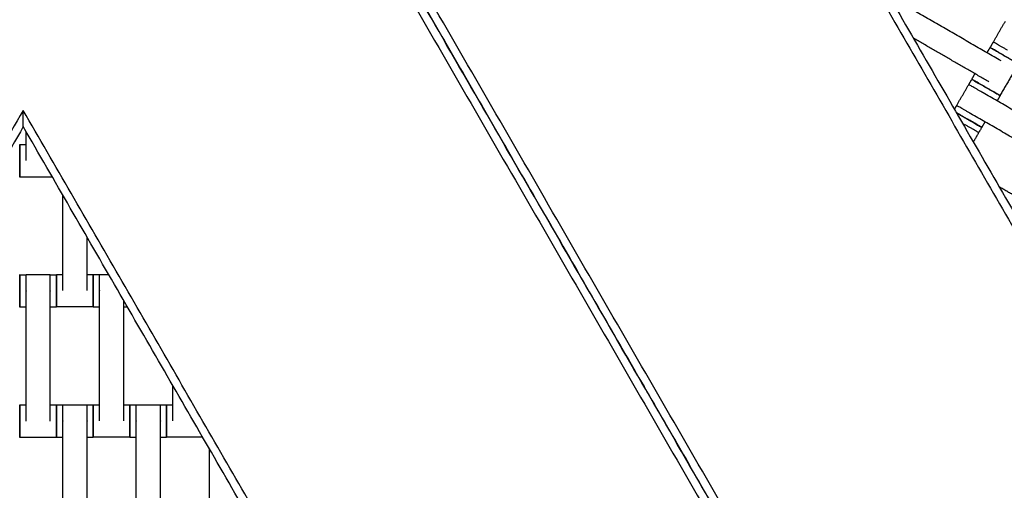
# Model space of a CAD drawing. Units: centimetres. Extents: x -320 to 324, y -314 to 330.
# Drawn here: x 3 to 63, y -64 to -36 of the extents above; entities that cross this region are included whole.
import ezdxf

# ---------------------------------------------------------------- set-up
doc = ezdxf.new("R2010")
doc.units = ezdxf.units.CM
doc.layers.add('Make2D$Adnotacja', color=7, linetype='Continuous', true_color=0x000000)
doc.layers.add('Make2D$Widoczne$Krzywe', color=7, linetype='Continuous', true_color=0x000000)
doc.styles.add('Arial Normalny', font='arial.ttf')
doc.dimstyles.new('TRAMPOL', dxfattribs={"dimscale": 1.1, "dimtxt": 7, "dimasz": 10, "dimexe": 5, "dimexo": 5, "dimgap": 1.1, "dimtad": 1, "dimtoh": 1, "dimdec": 0, "dimzin": 1, "dimdsep": 46, "dimtxsty": 'Arial Normalny', "dimcen": 5, "dimazin": 1, "dimtfac": 1, "dimtdec": 4, "dimtix": 1, "dimtofl": 0, "dimtmove": 1, "dimatfit": 3, "dimfxl": 10, "dimtolj": 1, "dimtzin": 1, "dimarcsym": 0})

# ---------------------------------------------------------------- blocks, each defined once
blk = doc.blocks.new('*D1')
at = {"layer": 'Defpoints', "color": 0, "transparency": 16777216}
for p in [(229.348, 235.748), (-224.517, -220.553)]:
    blk.add_point(p, dxfattribs=at)
at = {"layer": 'Make2D$Adnotacja', "color": 0, "lineweight": -2, "transparency": 16777216}
for p, q in [((267.179, 273.782), (237.106, 243.547)), ((293.814, 273.782), (267.179, 273.782))]:
    blk.add_line(p, q, dxfattribs=at)
at = {"layer": 'Make2D$Adnotacja', "color": 0, "transparency": 16777216}
for p, q in [((2.416, 2.098), (2.416, 13.098)), ((-3.084, 7.598), (7.916, 7.598))]:
    blk.add_line(p, q, dxfattribs=at)
blk.add_solid([(235.806, 244.84), (238.406, 242.254), (229.348, 235.748)], dxfattribs=at)
at = {"layer": 'Make2D$Adnotacja', "color": 0, "transparency": 16777216, "insert": (281.102, 279.136), "char_height": 7.7, "attachment_point": 5, "style": 'Arial Normalny'}
blk.add_mtext('\\A1;Ø645', dxfattribs=at)
blk = doc.blocks.new('*D2')
at = {"layer": 'Defpoints', "color": 0, "transparency": 16777216}
for p in [(44.294, 162.866), (44.892, -146.689), (232.793, -146.689)]:
    blk.add_point(p, dxfattribs=at)
at = {"layer": 'Make2D$Adnotacja', "color": 0, "lineweight": -2, "transparency": 16777216}
for p, q in [((49.794, 162.866), (238.293, 162.866)), ((232.793, 151.866), (232.793, -135.689)), ((50.392, -146.689), (238.293, -146.689))]:
    blk.add_line(p, q, dxfattribs=at)
at = {"layer": 'Make2D$Adnotacja', "color": 0, "transparency": 16777216}
for points in [[(234.627, 151.866), (230.96, 151.866), (232.793, 162.866)], [(230.96, -135.689), (234.627, -135.689), (232.793, -146.689)]]:
    blk.add_solid(points, dxfattribs=at)
at = {"layer": 'Make2D$Adnotacja', "color": 0, "transparency": 16777216, "insert": (227.652, 8.089), "char_height": 7.7, "attachment_point": 5, "rotation": 90, "style": 'Arial Normalny'}
blk.add_mtext('\\A1;310', dxfattribs=at)
blk = doc.blocks.new('*D3')
at = {"layer": 'Defpoints', "color": 0, "transparency": 16777216}
for p in [(174.43, -4.745), (-168.704, -4.854), (174.43, -179.142)]:
    blk.add_point(p, dxfattribs=at)
at = {"layer": 'Make2D$Adnotacja', "color": 0, "lineweight": -2, "transparency": 16777216}
for p, q in [((174.43, -10.245), (174.43, -184.642)), ((-168.704, -10.354), (-168.704, -184.642)), ((-157.704, -179.142), (163.43, -179.142))]:
    blk.add_line(p, q, dxfattribs=at)
at = {"layer": 'Make2D$Adnotacja', "color": 0, "transparency": 16777216}
for points in [[(-157.704, -177.308), (-157.704, -180.975), (-168.704, -179.142)], [(163.43, -180.975), (163.43, -177.308), (174.43, -179.142)]]:
    blk.add_solid(points, dxfattribs=at)
at = {"layer": 'Make2D$Adnotacja', "color": 0, "transparency": 16777216, "insert": (2.863, -174.001), "char_height": 7.7, "attachment_point": 5, "style": 'Arial Normalny'}
blk.add_mtext('\\A1;345', dxfattribs=at)

msp = doc.modelspace()

# ---------------------------------------------------------------- linework, layer by layer
at = {"layer": 'Make2D$Widoczne$Krzywe', "color": 6, "lineweight": -3, "true_color": 0xff00ff}
msp.add_rational_spline([(323.976, -4.643), (336.217, 316.917), (14.657, 329.158), (-306.904, 341.399), (-319.145, 19.838), (-331.385, -301.722), (-9.825, -313.963), (311.736, -326.204), (323.976, -4.643)], [1, 0.707106781187, 1, 0.707106781187, 1, 0.707106781187, 1, 0.707106781187, 1], degree=2, knots=[0, 0, 0, 505.471953, 505.471953, 1010.943905, 1010.943905, 1516.415858, 1516.415858, 2021.88781, 2021.88781, 2021.88781], dxfattribs=at)
at = {"layer": 'Make2D$Widoczne$Krzywe', "color": 12, "lineweight": -3, "true_color": 0xc80000}
msp.add_open_spline([(15.323, -13.944), (25.802, -32.095), (36.282, -50.246), (57.032, -86.186), (77.782, -122.126)], degree=2, knots=[10.531147, 10.531147, 10.531147, 52.449069, 52.449069, 135.448574, 135.448574, 135.448574], dxfattribs=at)
for points, degree in [([(77.786, -122.126), (46.557, -68.037), (15.329, -13.948)], 2), ([(79.667, -124.384), (47.889, -69.344), (16.111, -14.303)], 2), ([(15.104, -14.566), (46.823, -69.505), (78.542, -124.444)], 2), ([(45.197, -16.681), (68.71, -57.407), (92.223, -98.132)], 2), ([(46.063, -17.181), (69.143, -57.157), (92.223, -97.132)], 2), ([(2.754, -41.175), (-20.758, -81.901), (-44.271, -122.626)], 2), ([(49.78, -122.626), (26.267, -81.901), (2.754, -41.175)], 2), ([(2.754, -42.175), (2.754, -41.842), (2.754, -41.509), (2.754, -41.175)], 3), ([(2.754, -42.175), (-20.325, -82.151), (-43.405, -122.126)], 2), ([(48.914, -122.126), (25.834, -82.151), (2.754, -42.175)], 2)]:
    msp.add_open_spline(points, degree=degree, dxfattribs=at)
at = {"layer": 'Make2D$Widoczne$Krzywe', "color": 18, "lineweight": -3, "true_color": 0x000000}
for points in [[(62.738, -38.136), (59.305, -36.154), (55.873, -34.172)], [(62.264, -36.979), (62.635, -36.336), (63.007, -35.693)], [(61.996, -39.422), (59.677, -38.083), (57.358, -36.744)], [(61.882, -37.641), (61.975, -37.48), (62.068, -37.319)], [(62.074, -37.321), (62.172, -37.152), (62.27, -36.982)], [(63.8, -38.319), (63.237, -39.293), (62.675, -40.267)], [(60.944, -39.267), (61.042, -39.097), (61.14, -38.928)], [(60.014, -40.876), (60.385, -40.233), (60.757, -39.59)], [(60.763, -39.593), (60.856, -39.432), (60.949, -39.271)], [(68.542, -44.084), (65.087, -42.09), (61.632, -40.095)], [(62.68, -40.271), (62.587, -40.432), (62.494, -40.593)], [(59.883, -41.117), (59.951, -40.998), (60.02, -40.879)], [(67.799, -45.371), (64.344, -43.376), (60.889, -41.381)], [(61.553, -42.22), (61.295, -42.668), (61.036, -43.115)], [(61.751, -41.879), (61.653, -42.049), (61.556, -42.218)], [(2.929, -44.26), (2.929, -43.369), (2.929, -42.478)], [(2.538, -43.272), (2.733, -43.272), (2.929, -43.272)], [(3.388, -43.272), (3.388, -43.272), (3.388, -43.272)], [(4.542, -45.271), (3.54, -45.271), (2.538, -45.271)], [(66.297, -47.993), (64.463, -46.934), (62.63, -45.876)], [(5.183, -52.233), (5.183, -49.307), (5.183, -46.382)], [(6.668, -52.233), (6.668, -50.593), (6.668, -48.954)], [(2.534, -51.26), (2.73, -51.26), (2.926, -51.26)], [(2.926, -51.254), (3.668, -51.254), (4.411, -51.254)], [(4.411, -51.26), (4.597, -51.26), (4.783, -51.26)], [(4.791, -51.244), (4.987, -51.244), (5.183, -51.244)], [(6.668, -51.244), (6.854, -51.244), (7.04, -51.244)], [(7.041, -51.25), (7.237, -51.25), (7.433, -51.25)], [(7.433, -51.244), (7.712, -51.244), (7.99, -51.244)], [(2.926, -60.243), (2.926, -56.254), (2.926, -52.264)], [(4.411, -60.243), (4.411, -56.254), (4.411, -52.264)], [(7.433, -60.233), (7.433, -56.244), (7.433, -52.254)], [(8.918, -60.233), (8.918, -56.542), (8.918, -52.851)], [(2.926, -53.26), (2.73, -53.26), (2.534, -53.26)], [(4.783, -53.26), (4.597, -53.26), (4.411, -53.26)], [(7.04, -53.244), (5.916, -53.244), (4.791, -53.244)], [(7.433, -53.25), (7.237, -53.25), (7.041, -53.25)], [(9.148, -53.25), (9.033, -53.25), (8.918, -53.25)], [(11.933, -60.233), (11.933, -59.153), (11.933, -58.073)], [(2.534, -59.254), (2.73, -59.254), (2.926, -59.254)], [(4.412, -59.254), (4.597, -59.254), (4.783, -59.254)], [(4.789, -59.255), (4.985, -59.255), (5.181, -59.255)], [(5.181, -59.249), (5.924, -59.249), (6.666, -59.249)], [(6.666, -59.255), (6.852, -59.255), (7.038, -59.255)], [(7.041, -59.244), (7.237, -59.244), (7.433, -59.244)], [(8.919, -59.244), (9.104, -59.244), (9.29, -59.244)], [(9.291, -59.25), (9.487, -59.25), (9.683, -59.25)], [(9.683, -59.244), (10.426, -59.244), (11.168, -59.244)], [(11.168, -59.25), (11.354, -59.25), (11.54, -59.25)], [(11.541, -59.244), (11.737, -59.244), (11.933, -59.244)], [(5.181, -68.238), (5.181, -64.249), (5.181, -60.259)], [(6.666, -68.238), (6.666, -64.249), (6.666, -60.259)], [(9.683, -68.233), (9.683, -64.244), (9.683, -60.254)], [(11.168, -68.233), (11.168, -64.244), (11.168, -60.254)], [(4.783, -61.254), (3.659, -61.254), (2.534, -61.254)], [(5.181, -61.255), (4.985, -61.255), (4.789, -61.255)], [(7.038, -61.255), (6.852, -61.255), (6.666, -61.255)], [(9.29, -61.244), (8.166, -61.244), (7.041, -61.244)], [(9.683, -61.25), (9.487, -61.25), (9.291, -61.25)], [(11.54, -61.25), (11.354, -61.25), (11.169, -61.25)], [(13.764, -61.244), (12.652, -61.244), (11.541, -61.244)], [(14.183, -68.233), (14.183, -65.101), (14.183, -61.97)]]:
    msp.add_open_spline(points, degree=2, dxfattribs=at)
for points, weights in [([(62.068, -37.319), (62.068, -37.32), (62.934, -37.82)], [1, 0.707106781187, 1]), ([(62.074, -37.321), (62.074, -37.322), (62.937, -37.82)], [1, 0.707706484349, 0.998803049478]), ([(62.934, -37.82), (63.799, -38.319), (63.8, -38.319)], [1, 0.707106781187, 1]), ([(60.944, -39.267), (60.943, -39.267), (61.809, -39.767)], [1, 0.707106781187, 1]), ([(60.949, -39.271), (60.948, -39.271), (61.814, -39.771)], [1, 0.707106781187, 1]), ([(61.812, -39.769), (62.675, -40.267), (62.675, -40.267)], [0.998719487152, 0.707748443346, 1]), ([(61.814, -39.771), (62.68, -40.271), (62.68, -40.271)], [1, 0.707106781187, 1]), ([(60, -41.32), (60.26, -41.471), (60.69, -41.719)], [0.857546749631, 0.829370464979, 1]), ([(60.003, -41.326), (60.263, -41.476), (60.687, -41.721)], [0.856928102991, 0.831322439458, 1]), ([(61.367, -42.542), (61.367, -42.542), (60.501, -42.043)], [1, 0.707106781187, 1]), ([(60.687, -41.721), (61.553, -42.221), (61.553, -42.22)], [1, 0.707106781187, 1]), ([(60.69, -41.719), (61.555, -42.219), (61.556, -42.218)], [1, 0.707106781187, 1]), ([(2.538, -43.272), (2.537, -43.272), (2.537, -44.271)], [1, 0.707106781187, 1]), ([(2.537, -44.271), (2.537, -45.271), (2.538, -45.271)], [1, 0.707106781187, 1]), ([(2.534, -51.26), (2.534, -51.26), (2.534, -52.26)], [1, 0.707106781187, 1]), ([(4.783, -51.26), (4.783, -51.26), (4.783, -52.26)], [1, 0.707106781187, 1]), ([(4.791, -51.244), (4.791, -51.244), (4.791, -52.244)], [1, 0.707106781187, 1]), ([(7.04, -51.244), (7.04, -51.244), (7.04, -52.244)], [1, 0.707106781187, 1]), ([(7.041, -51.25), (7.041, -51.25), (7.041, -52.247)], [1, 0.707748551135, 0.998719272518]), ([(2.534, -52.26), (2.534, -53.26), (2.534, -53.26)], [1, 0.707106781187, 1]), ([(4.783, -52.26), (4.783, -53.26), (4.783, -53.26)], [1, 0.707106781187, 1]), ([(4.791, -52.244), (4.791, -53.244), (4.791, -53.244)], [1, 0.707106781187, 1]), ([(7.04, -52.244), (7.04, -53.244), (7.04, -53.244)], [1, 0.707106781187, 1]), ([(7.041, -52.25), (7.041, -53.25), (7.041, -53.25)], [1, 0.707106781187, 1]), ([(2.534, -59.254), (2.534, -59.254), (2.534, -60.254)], [1, 0.707106781187, 1]), ([(4.783, -59.254), (4.783, -59.254), (4.783, -60.254)], [1, 0.707106781187, 1]), ([(4.789, -59.255), (4.789, -59.255), (4.789, -60.255)], [1, 0.707106781187, 1]), ([(7.038, -59.255), (7.038, -59.255), (7.038, -60.255)], [1, 0.707106781187, 1]), ([(7.041, -59.244), (7.041, -59.244), (7.041, -60.244)], [1, 0.707106781187, 1]), ([(9.29, -59.244), (9.29, -59.244), (9.29, -60.244)], [1, 0.707106781187, 1]), ([(9.291, -59.25), (9.291, -59.25), (9.291, -60.247)], [1, 0.707748714579, 0.998718947063]), ([(11.54, -59.25), (11.54, -59.25), (11.54, -60.25)], [1, 0.707106781187, 1]), ([(11.541, -59.244), (11.541, -59.244), (11.541, -60.244)], [1, 0.707106781187, 1]), ([(2.534, -60.254), (2.534, -61.254), (2.534, -61.254)], [1, 0.707106781187, 1]), ([(4.783, -60.254), (4.783, -61.254), (4.783, -61.254)], [1, 0.707106781187, 1]), ([(4.789, -60.255), (4.789, -61.255), (4.789, -61.255)], [1, 0.707106781187, 1]), ([(7.038, -60.255), (7.038, -61.255), (7.038, -61.255)], [1, 0.707106781187, 1]), ([(7.041, -60.244), (7.041, -61.244), (7.041, -61.244)], [1, 0.707106781187, 1]), ([(9.29, -60.244), (9.29, -61.244), (9.29, -61.244)], [1, 0.707106781187, 1]), ([(9.291, -60.25), (9.291, -61.25), (9.291, -61.25)], [1, 0.707106781187, 1]), ([(11.54, -60.25), (11.54, -61.25), (11.54, -61.25)], [1, 0.707106781187, 1]), ([(11.541, -60.247), (11.541, -61.244), (11.541, -61.244)], [0.998806502947, 0.707704750525, 1])]:
    msp.add_rational_spline(points, weights, degree=2, dxfattribs=at)
for points, weights, knots in [([(63.8, -38.319), (63.8, -38.318), (62.934, -37.819), (62.068, -37.319), (62.068, -37.319)], [1, 0.707106781187, 1, 0.707106781187, 1], [-47.123897, -47.123897, -47.123897, -31.415931, -31.415931, -15.707966, -15.707966, -15.707966]), ([(63.806, -38.321), (63.806, -38.321), (62.94, -37.821), (62.074, -37.321), (62.074, -37.321)], [1, 0.707106781187, 1, 0.707106781187, 1], [-47.123897, -47.123897, -47.123897, -31.415931, -31.415931, -15.707966, -15.707966, -15.707966]), ([(63.139, -37.484), (63.134, -37.481), (63.13, -37.479), (62.264, -36.979), (62.264, -36.979)], [0.99545943481, 0.997711841715, 1, 0.707106781187, 1], [-31.53865, -31.53865, -31.53865, -31.415935, -31.415935, -15.707968, -15.707968, -15.707968]), ([(61.632, -40.095), (61.627, -40.092), (61.622, -40.089), (60.757, -39.59), (60.757, -39.59)], [0.99545943481, 0.997711841715, 1, 0.707106781187, 1], [-31.53865, -31.53865, -31.53865, -31.415935, -31.415935, -15.707968, -15.707968, -15.707968]), ([(62.675, -40.267), (62.675, -40.266), (61.81, -39.766), (60.944, -39.266), (60.944, -39.267)], [1, 0.707106781187, 1, 0.707106781187, 1], [-47.123897, -47.123897, -47.123897, -31.415931, -31.415931, -15.707966, -15.707966, -15.707966]), ([(62.68, -40.271), (62.68, -40.27), (61.815, -39.77), (60.949, -39.27), (60.949, -39.271)], [1, 0.707106781187, 1, 0.707106781187, 1], [-47.123897, -47.123897, -47.123897, -31.415931, -31.415931, -15.707966, -15.707966, -15.707966]), ([(60.889, -41.381), (60.884, -41.379), (60.88, -41.376), (60.014, -40.876), (60.014, -40.876)], [0.99545943481, 0.997711841715, 1, 0.707106781187, 1], [-31.53865, -31.53865, -31.53865, -31.415935, -31.415935, -15.707968, -15.707968, -15.707968]), ([(61.556, -42.218), (61.556, -42.218), (60.69, -41.718), (60.26, -41.469), (60, -41.32)], [1, 0.707106781187, 1, 0.829265799681, 0.857581391478], [-47.123897, -47.123897, -47.123897, -31.415931, -31.415931, -22.259397, -22.259397, -22.259397]), ([(61.553, -42.22), (61.553, -42.22), (60.687, -41.72), (60.262, -41.475), (60.002, -41.325)], [1, 0.707106781187, 1, 0.830983740043, 0.857031717118], [-47.123897, -47.123897, -47.123897, -31.415931, -31.415931, -22.35153, -22.35153, -22.35153]), ([(2.538, -45.271), (2.538, -45.271), (2.538, -44.271), (2.538, -43.272), (2.538, -43.272)], [1, 0.707106781187, 1, 0.707106781187, 1], [-47.123897, -47.123897, -47.123897, -31.415931, -31.415931, -15.707966, -15.707966, -15.707966]), ([(2.534, -53.26), (2.535, -53.26), (2.535, -52.26), (2.535, -51.26), (2.534, -51.26)], [1, 0.707106781187, 1, 0.707106781187, 1], [-47.123897, -47.123897, -47.123897, -31.415931, -31.415931, -15.707966, -15.707966, -15.707966]), ([(2.926, -52.264), (2.926, -52.259), (2.926, -52.253), (2.926, -51.254), (2.926, -51.254)], [0.99545943481, 0.997711841715, 1, 0.707106781187, 1], [-31.53865, -31.53865, -31.53865, -31.415935, -31.415935, -15.707968, -15.707968, -15.707968]), ([(4.411, -52.264), (4.411, -52.259), (4.411, -52.253), (4.411, -51.254), (4.411, -51.254)], [0.99545943481, 0.997711841715, 1, 0.707106781187, 1], [-31.53865, -31.53865, -31.53865, -31.415935, -31.415935, -15.707968, -15.707968, -15.707968]), ([(4.783, -53.26), (4.784, -53.26), (4.784, -52.26), (4.784, -51.26), (4.783, -51.26)], [1, 0.707106781187, 1, 0.707106781187, 1], [-47.123897, -47.123897, -47.123897, -31.415931, -31.415931, -15.707966, -15.707966, -15.707966]), ([(4.791, -53.244), (4.792, -53.244), (4.792, -52.244), (4.792, -51.244), (4.791, -51.244)], [1, 0.707106781187, 1, 0.707106781187, 1], [-47.123897, -47.123897, -47.123897, -31.415931, -31.415931, -15.707966, -15.707966, -15.707966]), ([(7.04, -53.244), (7.041, -53.244), (7.041, -52.244), (7.041, -51.244), (7.04, -51.244)], [1, 0.707106781187, 1, 0.707106781187, 1], [-47.123897, -47.123897, -47.123897, -31.415931, -31.415931, -15.707966, -15.707966, -15.707966]), ([(7.041, -53.25), (7.042, -53.25), (7.042, -52.25), (7.042, -51.25), (7.041, -51.25)], [1, 0.707106781187, 1, 0.707106781187, 1], [-47.123897, -47.123897, -47.123897, -31.415931, -31.415931, -15.707966, -15.707966, -15.707966]), ([(7.433, -52.254), (7.433, -52.249), (7.433, -52.243), (7.433, -51.244), (7.433, -51.244)], [0.99545943481, 0.997711841715, 1, 0.707106781187, 1], [-31.53865, -31.53865, -31.53865, -31.415935, -31.415935, -15.707968, -15.707968, -15.707968]), ([(2.534, -61.254), (2.535, -61.254), (2.535, -60.254), (2.535, -59.254), (2.534, -59.254)], [1, 0.707106781187, 1, 0.707106781187, 1], [-47.123897, -47.123897, -47.123897, -31.415931, -31.415931, -15.707966, -15.707966, -15.707966]), ([(4.783, -61.254), (4.784, -61.254), (4.784, -60.254), (4.784, -59.254), (4.783, -59.254)], [1, 0.707106781187, 1, 0.707106781187, 1], [-47.123897, -47.123897, -47.123897, -31.415931, -31.415931, -15.707966, -15.707966, -15.707966]), ([(4.789, -61.255), (4.79, -61.255), (4.79, -60.255), (4.79, -59.255), (4.789, -59.255)], [1, 0.707106781187, 1, 0.707106781187, 1], [-47.123897, -47.123897, -47.123897, -31.415931, -31.415931, -15.707966, -15.707966, -15.707966]), ([(5.181, -60.259), (5.181, -60.254), (5.181, -60.248), (5.181, -59.249), (5.181, -59.249)], [0.99545943481, 0.997711841715, 1, 0.707106781187, 1], [-31.53865, -31.53865, -31.53865, -31.415935, -31.415935, -15.707968, -15.707968, -15.707968]), ([(6.666, -60.259), (6.666, -60.254), (6.666, -60.248), (6.666, -59.249), (6.666, -59.249)], [0.99545943481, 0.997711841715, 1, 0.707106781187, 1], [-31.53865, -31.53865, -31.53865, -31.415935, -31.415935, -15.707968, -15.707968, -15.707968]), ([(7.038, -61.255), (7.039, -61.255), (7.039, -60.255), (7.039, -59.255), (7.038, -59.255)], [1, 0.707106781187, 1, 0.707106781187, 1], [-47.123897, -47.123897, -47.123897, -31.415931, -31.415931, -15.707966, -15.707966, -15.707966]), ([(7.041, -61.244), (7.042, -61.244), (7.042, -60.244), (7.042, -59.244), (7.041, -59.244)], [1, 0.707106781187, 1, 0.707106781187, 1], [-47.123897, -47.123897, -47.123897, -31.415931, -31.415931, -15.707966, -15.707966, -15.707966]), ([(9.29, -61.244), (9.291, -61.244), (9.291, -60.244), (9.291, -59.244), (9.29, -59.244)], [1, 0.707106781187, 1, 0.707106781187, 1], [-47.123897, -47.123897, -47.123897, -31.415931, -31.415931, -15.707966, -15.707966, -15.707966]), ([(9.291, -61.25), (9.292, -61.25), (9.292, -60.25), (9.292, -59.25), (9.291, -59.25)], [1, 0.707106781187, 1, 0.707106781187, 1], [-47.123897, -47.123897, -47.123897, -31.415931, -31.415931, -15.707966, -15.707966, -15.707966]), ([(9.683, -60.254), (9.683, -60.249), (9.683, -60.243), (9.683, -59.244), (9.683, -59.244)], [0.99545943481, 0.997711841715, 1, 0.707106781187, 1], [-31.53865, -31.53865, -31.53865, -31.415935, -31.415935, -15.707968, -15.707968, -15.707968]), ([(11.168, -60.254), (11.168, -60.249), (11.168, -60.243), (11.168, -59.244), (11.168, -59.244)], [0.99545943481, 0.997711841715, 1, 0.707106781187, 1], [-31.53865, -31.53865, -31.53865, -31.415935, -31.415935, -15.707968, -15.707968, -15.707968]), ([(11.54, -61.25), (11.541, -61.25), (11.541, -60.25), (11.541, -59.25), (11.54, -59.25)], [1, 0.707106781187, 1, 0.707106781187, 1], [-47.123897, -47.123897, -47.123897, -31.415931, -31.415931, -15.707966, -15.707966, -15.707966]), ([(11.541, -61.244), (11.542, -61.244), (11.542, -60.244), (11.542, -59.244), (11.541, -59.244)], [1, 0.707106781187, 1, 0.707106781187, 1], [-47.123897, -47.123897, -47.123897, -31.415931, -31.415931, -15.707966, -15.707966, -15.707966])]:
    msp.add_rational_spline(points, weights, degree=2, knots=knots, dxfattribs=at)

# ---------------------------------------------------------------- dimensions: what is measured, and where the dimension line sits
at = {"layer": 'Make2D$Adnotacja'}
dim = msp.add_diameter_dim_2p(p1=(-224.517, -220.553), p2=(229.348, 235.748), text='Ø645', dimstyle='TRAMPOL', override={"dimscale": 1.1, "dimasz": 10, "dimtad": 1, "dimtih": 0, "dimtoh": 1, "dimlfac": 1, "dimtxsty": 'Arial Normalny', "dimsah": 0}, dxfattribs=at)
dim.commit()
dim.dimension.update_dxf_attribs({"geometry": '*D1', "text_midpoint": (267.179, 273.782), "dimtype": 163})
dim = msp.add_linear_dim(base=(232.793, -146.689), p1=(44.294, 162.866), p2=(44.892, -146.689), angle=90, dimstyle='TRAMPOL', override={"dimscale": 1.1, "dimtxt": 7, "dimasz": 10, "dimexe": 5, "dimexo": 5, "dimgap": 1.1, "dimtad": 1, "dimtih": 0, "dimtoh": 0, "dimdec": 0, "dimzin": 1, "dimtxsty": 'Arial Normalny', "dimsah": 0, "dimcen": 5, "dimadec": 2, "dimazin": 1, "dimtix": 0, "dimtmove": 0, "dimfxl": 10, "dimtzin": 1}, dxfattribs=at)
dim.commit()
dim.dimension.update_dxf_attribs({"geometry": '*D2', "text_midpoint": (227.652, 8.089)})
dim = msp.add_linear_dim(base=(174.43, -179.142), p1=(-168.704, -4.854), p2=(174.43, -4.745), text='345', dimstyle='TRAMPOL', override={"dimscale": 1.1, "dimtxt": 7, "dimasz": 10, "dimexe": 5, "dimexo": 5, "dimgap": 1.1, "dimtad": 1, "dimtih": 0, "dimtoh": 0, "dimdec": 0, "dimzin": 1, "dimtxsty": 'Arial Normalny', "dimsah": 0, "dimcen": 5, "dimadec": 2, "dimazin": 1, "dimtix": 0, "dimtmove": 0, "dimfxl": 10, "dimtzin": 1}, dxfattribs=at)
dim.commit()
dim.dimension.update_dxf_attribs({"geometry": '*D3', "text_midpoint": (2.863, -174.001)})

doc.saveas('drawing.dxf')
